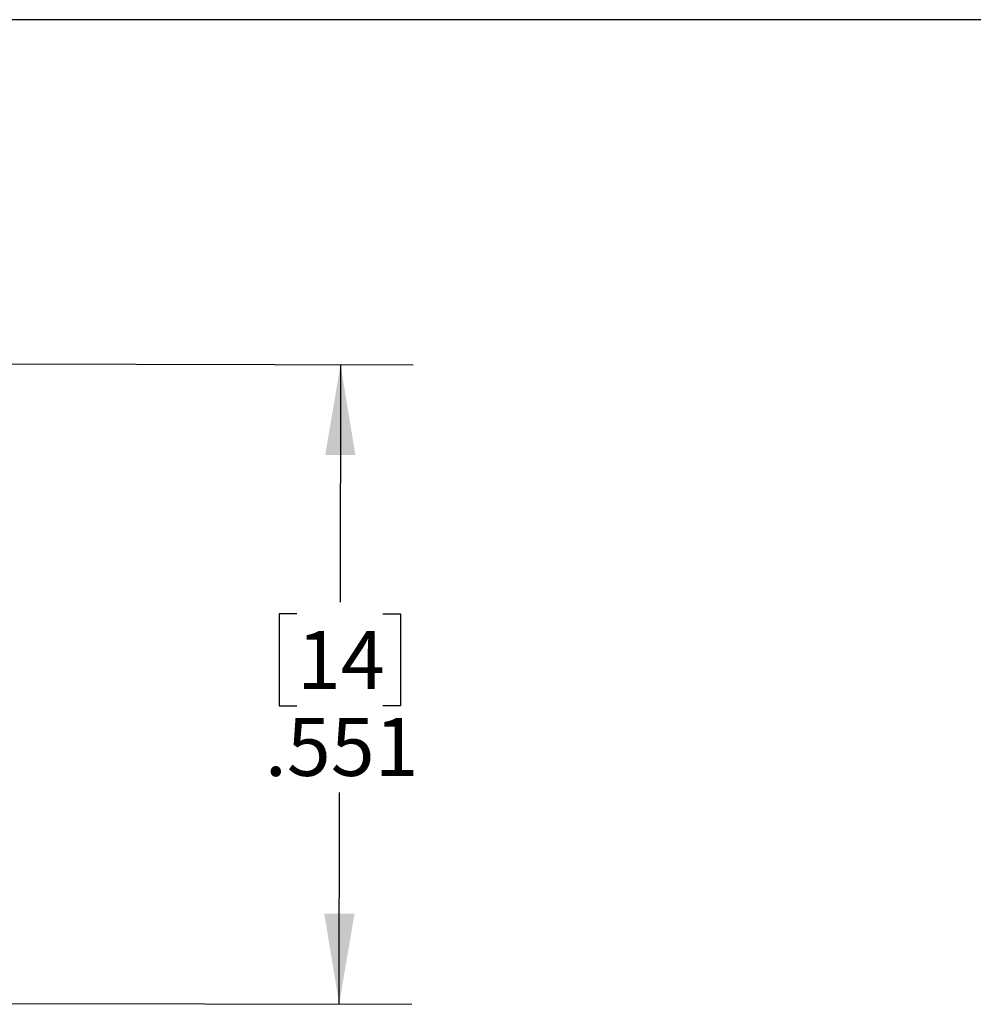
# Model space of a CAD drawing. Units: inches. Extents: x 0.3 to 10.7, y 0.2 to 8.3.
# Drawn here: x 5.6 to 7.3, y 6.4 to 8.1 of the extents above; entities that cross this region are included whole.
import ezdxf

# ---------------------------------------------------------------- set-up
doc = ezdxf.new("R2010")
doc.units = ezdxf.units.IN
doc.header["$MEASUREMENT"] = 0
doc.layers.add('FORMAT', color=7, linetype='Continuous')
doc.styles.add('SLDTEXTSTYLE0', font='TXT', dxfattribs={"width": 0.75})
doc.dimstyles.new('SLDDIMSTYLE0', dxfattribs={"dimtxt": 0.1, "dimasz": 0.156, "dimexe": 0, "dimexo": 0.0625, "dimgap": 0.025, "dimtad": 0, "dimtih": 1, "dimtoh": 1, "dimdec": 3, "dimlfac": 0.5, "dimrnd": 1e-09, "dimzin": 12, "dimdsep": 46, "dimtxsty": 'SLDTEXTSTYLE0', "dimsah": 1, "dimcen": 0.09, "dimadec": 0, "dimazin": 3, "dimtfac": 1, "dimtdec": 3, "dimtofl": 0, "dimtmove": 0, "dimatfit": 3, "dimfxl": 0, "dimfrac": 2, "dimtolj": 1, "dimtzin": 12, "dimarcsym": 0})

# ---------------------------------------------------------------- blocks, each defined once
blk = doc.blocks.new('_D')
at = {"layer": 'FORMAT'}
for p, q in [((4.9788, 7.5455), (6.2922, 7.5428)), ((6.1672, 7.5431), (6.1663, 7.1339)), ((6.0921, 7.1136), (6.0616, 7.1136)), ((6.0616, 7.1136), (6.0616, 6.9549)), ((6.2399, 7.1136), (6.2703, 7.1136)), ((6.2703, 7.1136), (6.2703, 6.9549)), ((6.0616, 6.9549), (6.0921, 6.9549)), ((6.2703, 6.9549), (6.2399, 6.9549)), ((6.1649, 6.4408), (6.1656, 6.8053)), ((4.9765, 6.4432), (6.2899, 6.4405))]:
    blk.add_line(p, q, dxfattribs=at)
for points in [[(6.1672, 7.5431), (6.1408, 7.3872), (6.1928, 7.3871)], [(6.1649, 6.4408), (6.1912, 6.5967), (6.1392, 6.5968)]]:
    blk.add_solid(points, dxfattribs=at)
at = {"layer": 'FORMAT', "char_height": 0.1, "attachment_point": 1, "style": 'SLDTEXTSTYLE0'}
for s, insert in [('14', (6.0921, 7.0838)), ('.551', (6.0367, 6.9342))]:
    blk.add_mtext(s, dxfattribs=dict(at, insert=insert))

msp = doc.modelspace()

# ---------------------------------------------------------------- linework, layer by layer
at = {"layer": 'FORMAT'}
msp.add_line((10.54, 8.1375), (0.3, 8.1375), dxfattribs=at)

# ---------------------------------------------------------------- dimensions: what is measured, and where the dimension line sits
dim = msp.add_linear_dim(base=(6.1649, 6.4408), p1=(4.9288, 7.5456), p2=(4.9265, 6.4433), angle=89.8825, dimstyle='SLDDIMSTYLE0', dxfattribs=at)
dim.commit()
dim.dimension.update_dxf_attribs({"geometry": '_D', "text_midpoint": (6.166, 6.9696), "dimtype": 160})

doc.saveas('drawing.dxf')
